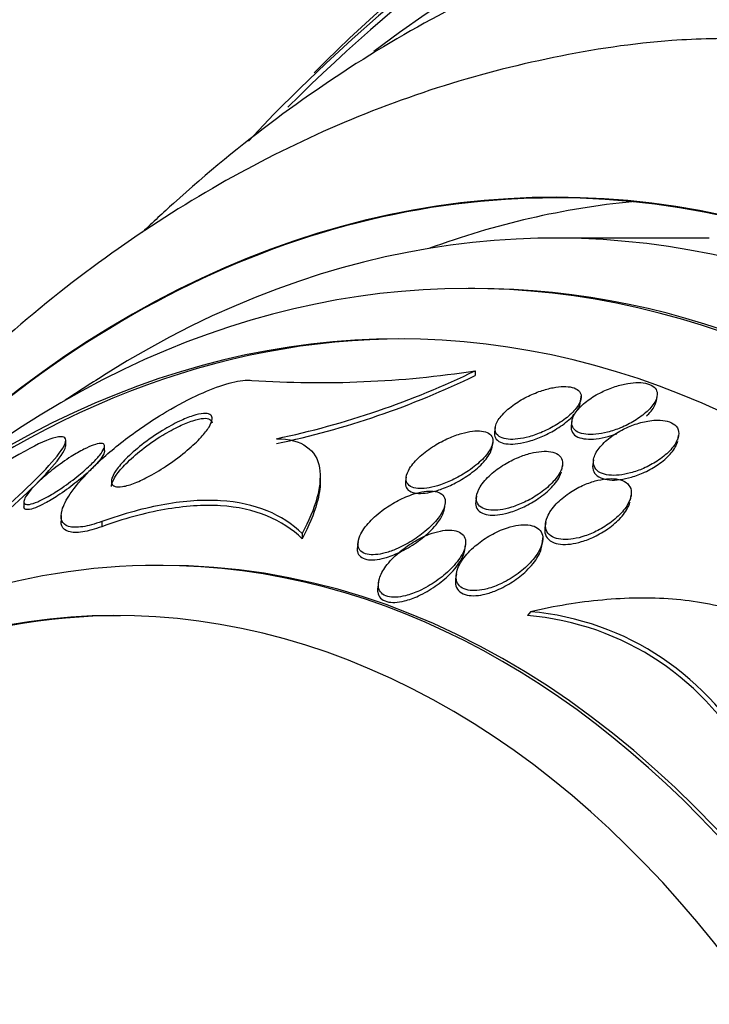
# Paper-space layout 'Layout1' of a CAD drawing. Units: millimetres. Extents: x 0 to 1953, y 0 to 2560.
# Drawn here: x 894 to 901, y 1017 to 1026 of the extents above; entities that cross this region are included whole.
import ezdxf
from ezdxf import colors
from ezdxf.entities.mleader import LeaderData, LeaderLine
from ezdxf.math import Vec2, Vec3

# ---------------------------------------------------------------- set-up
doc = ezdxf.new("R2010")
doc.units = ezdxf.units.MM
doc.layers.add('DV3_Défaut', color=7, linetype='Continuous')
doc.layers.add('Défaut', color=7, linetype='Continuous')

# ---------------------------------------------------------------- blocks, each defined once
blk = doc.blocks.new('_DOT')
at = {"color": 0}
blk.add_line((0, 0), (-1, 0), dxfattribs=at)
at = {"color": 0, "const_width": 0.333}
blk.add_lwpolyline([(-0.1665, 0, 1), (0.1665, 0, 1)], format="xyb", close=True, dxfattribs=at)
blk = doc.blocks.new('SE2')
at = {"layer": 'DV3_Défaut', "color": 7, "linetype": 'Continuous'}
for p, q in [((901.1303, 1024.3026), (899.5982, 1024.3026)), ((898.802, 1023.8026), (898.7362, 1023.8026)), ((898.8069, 1022.9853), (898.8069, 1022.9385)), ((899.8496, 1022.6641), (899.8618, 1022.747)), ((900.6049, 1022.6881), (900.6115, 1022.7331)), ((899.0057, 1022.4235), (898.9988, 1022.3762)), ((899.7667, 1022.486), (899.7599, 1022.4398)), ((900.8182, 1022.2967), (900.8247, 1022.341)), ((894.7427, 1022.2445), (894.7427, 1022.2933)), ((895.1262, 1022.1921), (895.1262, 1022.2362)), ((898.9736, 1022.2262), (898.9803, 1022.2714)), ((899.6654, 1021.998), (899.6723, 1022.0446)), ((899.9809, 1022.1007), (899.9742, 1022.0552)), ((897.2679, 1021.8704), (897.2679, 1021.9203)), ((898.122, 1021.9323), (898.1151, 1021.8857)), ((898.8191, 1021.7406), (898.8121, 1021.6929)), ((900.347, 1021.7007), (900.3544, 1021.751)), ((894.3264, 1021.6848), (894.3264, 1021.6354)), ((898.4999, 1021.612), (898.5073, 1021.6624)), ((894.6949, 1021.5462), (894.6949, 1021.4952)), ((895.098, 1021.4872), (895.098, 1021.4359)), ((899.5059, 1021.4786), (899.4986, 1021.4291)), ((897.0886, 1021.3677), (897.0886, 1021.3161)), ((899.4681, 1021.2433), (899.4822, 1021.3394)), ((897.644, 1021.2895), (897.6367, 1021.2395)), ((898.7023, 1021.2064), (898.7094, 1021.2552)), ((895.708, 1021.0526), (895.662, 1021.0526)), ((898.619, 1020.9669), (898.612, 1020.9192)), ((897.847, 1020.888), (897.8395, 1020.8371)), ((899.3549, 1020.592), (899.3244, 1020.5541))]:
    blk.add_line(p, q, dxfattribs=at)
for centre, radius, start, end in [((905.926, 1005.8026), 20.2604, 122.15627, 123.52163), ((897.2607, 1033.1163), 10.2483, 266.23764, 278.6777), ((895.0623, 1030.7152), 8.5891, 281.89882, 295.84697), ((895.0601, 1030.6512), 8.5746, 281.93466, 295.91068), ((901.3855, 1009.2072), 14.7702, 118.49157, 127.56993), ((899.0964, 1017.8014), 2.7622, 27.12952, 85.26372), ((899.1178, 1017.835), 2.7672, 27.07747, 85.08527)]:
    blk.add_arc(centre, radius, start, end, dxfattribs=at)
for centre, major_axis, start_param, end_param in [((905.1839, 1005.8026), (0, -23.6453), 0, 3.745411), ((904.1944, 1005.8026), (0, -22.6549), 0, 3.596139), ((905.567, 1005.8026), (0, 23.9761), 2.568231, 6.283185), ((905.567, 1005.8026), (0, 23.9761), 0, 0.573362), ((905.1839, 1005.8026), (0, 23.585), 0, 0.574371), ((905.1839, 1005.8026), (0, 23.585), 2.575013, 6.283185), ((899.5982, 1005.8026), (0, -18.9062), 0, 3.815772), ((899.5982, 1005.8026), (0, -18.5), 0, 3.525629), ((898.7362, 1005.8026), (0, -18), 0, 3.594439), ((899.5982, 1005.8026), (0, 18.9), 2.467146, 6.283185), ((899.5982, 1005.8026), (0, 18.9), 0, 0.64456), ((901.1303, 1005.8026), (0, -18.9), 3.20469, 3.372745), ((898.0451, 1005.8026), (0, -17.5), 0, 3.769937), ((898.802, 1005.8026), (0, -18), 0, 3.141593), ((898.1051, 1005.8026), (0, -17.5), 3.141593, 3.631799), ((895.2418, 1005.8026), (0, -14.75), 0, 4.274329), ((895.662, 1005.8026), (0, 15.25), 2.312616, 6.283185), ((895.662, 1005.8026), (0, 15.25), 0, 0.828977), ((895.708, 1005.8026), (0, 15.25), 3.141593, 6.283185), ((895.2859, 1005.8026), (0, -14.75), 3.141593, 4.052655)]:
    blk.add_ellipse(centre, major_axis=major_axis, ratio=0.642788, start_param=start_param, end_param=end_param, dxfattribs=at)
for points, knots in [([(903.1939, 1027.7844), (902.9099, 1027.7789), (902.3054, 1027.7638), (901.2492, 1027.584), (900.1089, 1027.2659), (898.9818, 1026.8092), (897.8853, 1026.2226), (896.8224, 1025.5069), (896.037, 1024.8605), (895.6051, 1024.4597), (895.5032, 1024.3624)], [0, 0, 0, 0, 0.093818, 0.235616, 0.377642, 0.520311, 0.663923, 0.808626, 0.954418, 1, 1, 1, 1]), ([(901.5633, 1026.2873), (901.2683, 1026.2862), (900.6501, 1026.2803), (899.5741, 1026.1162), (898.4221, 1025.8165), (897.2865, 1025.3798), (896.1844, 1024.8147), (895.1182, 1024.1214), (894.0951, 1023.3028), (893.1215, 1022.3627), (892.205, 1021.3065), (891.5165, 1020.3653), (891.1356, 1019.778), (891.0234, 1019.5987)], [0, 0, 0, 0, 0.064938, 0.160619, 0.256415, 0.352788, 0.450125, 0.548696, 0.648624, 0.749874, 0.852278, 0.955581, 1, 1, 1, 1]), ([(895.098, 1021.4872), (895.0292, 1021.4625), (894.9646, 1021.4449), (894.9097, 1021.4365), (894.8528, 1021.4278), (894.8049, 1021.4289), (894.77, 1021.4397), (894.7363, 1021.45), (894.7139, 1021.4696), (894.703, 1021.4959), (894.6914, 1021.5239), (894.6926, 1021.5602), (894.7046, 1021.6013), (894.7184, 1021.6491), (894.747, 1021.7044), (894.7865, 1021.7629), (894.834, 1021.8334), (894.8982, 1021.9101), (894.9737, 1021.9878), (895.0627, 1022.0795), (895.1694, 1022.1749), (895.2863, 1022.2672), (895.4128, 1022.367), (895.5551, 1022.4663), (895.701, 1022.5551), (895.8106, 1022.6218), (895.9251, 1022.6843), (896.0354, 1022.7363), (896.1276, 1022.7798), (896.219, 1022.817), (896.3015, 1022.8436), (896.3845, 1022.8704), (896.4607, 1022.8872), (896.5213, 1022.8912), (896.546, 1022.8929), (896.5685, 1022.8925), (896.5882, 1022.8901)], [0, 0, 0, 0, 0.067156, 0.067156, 0.067156, 0.136701, 0.136701, 0.136701, 0.203879, 0.203879, 0.203879, 0.275511, 0.275511, 0.275511, 0.359002, 0.359002, 0.359002, 0.459769, 0.459769, 0.459769, 0.578933, 0.578933, 0.578933, 0.708331, 0.708331, 0.708331, 0.805121, 0.805121, 0.805121, 0.885855, 0.885855, 0.885855, 0.967238, 0.967238, 0.967238, 1, 1, 1, 1]), ([(899.8569, 1022.7411), (899.8542, 1022.7595), (899.8456, 1022.7762), (899.831, 1022.7896), (899.8164, 1022.8031), (899.7955, 1022.8137), (899.7699, 1022.8203), (899.7453, 1022.8267), (899.7158, 1022.8296), (899.6841, 1022.8291), (899.6515, 1022.8286), (899.6158, 1022.8245), (899.5795, 1022.8176), (899.5393, 1022.8098), (899.4974, 1022.7983), (899.4567, 1022.7843), (899.4096, 1022.7681), (899.3628, 1022.7481), (899.3191, 1022.726), (899.2688, 1022.7004), (899.2213, 1022.6714), (899.1797, 1022.6409), (899.1342, 1022.6076), (899.0946, 1022.5717), (899.0649, 1022.5361), (899.0356, 1022.5011), (899.0151, 1022.4652), (899.0076, 1022.4328), (899.0023, 1022.4101), (899.0034, 1022.3886), (899.0116, 1022.3702), (899.0199, 1022.3517), (899.0358, 1022.3359), (899.0583, 1022.3247), (899.0785, 1022.3148), (899.1044, 1022.3082), (899.1338, 1022.3055), (899.1623, 1022.3029), (899.1947, 1022.3038), (899.2284, 1022.3079), (899.2647, 1022.3122), (899.3034, 1022.3202), (899.3418, 1022.3309), (899.3858, 1022.3431), (899.4305, 1022.3591), (899.4732, 1022.3774), (899.523, 1022.3987), (899.5713, 1022.4237), (899.6152, 1022.4505), (899.6646, 1022.4807), (899.7098, 1022.514), (899.7471, 1022.5478), (899.7855, 1022.5828), (899.8167, 1022.6195), (899.8358, 1022.6543), (899.8527, 1022.685), (899.8607, 1022.7152), (899.8569, 1022.7411)], [0, 0, 0, 0, 0.043048, 0.043048, 0.043048, 0.086265, 0.086265, 0.086265, 0.127652, 0.127652, 0.127652, 0.170053, 0.170053, 0.170053, 0.217134, 0.217134, 0.217134, 0.271568, 0.271568, 0.271568, 0.334392, 0.334392, 0.334392, 0.403263, 0.403263, 0.403263, 0.471202, 0.471202, 0.471202, 0.518284, 0.518284, 0.518284, 0.565715, 0.565715, 0.565715, 0.607975, 0.607975, 0.607975, 0.648933, 0.648933, 0.648933, 0.693095, 0.693095, 0.693095, 0.743748, 0.743748, 0.743748, 0.802854, 0.802854, 0.802854, 0.869661, 0.869661, 0.869661, 0.93893, 0.93893, 0.93893, 1, 1, 1, 1]), ([(900.6116, 1022.7716), (900.608, 1022.7908), (900.5983, 1022.8084), (900.5825, 1022.8229), (900.5667, 1022.8374), (900.5443, 1022.849), (900.5172, 1022.8567), (900.4913, 1022.8641), (900.4605, 1022.868), (900.4274, 1022.8683), (900.3939, 1022.8687), (900.3573, 1022.8655), (900.3202, 1022.8592), (900.2797, 1022.8524), (900.2377, 1022.8419), (900.197, 1022.8287), (900.1505, 1022.8137), (900.1047, 1022.7949), (900.062, 1022.7738), (900.0133, 1022.7498), (899.9676, 1022.7222), (899.928, 1022.6931), (899.8847, 1022.6613), (899.8474, 1022.6268), (899.8198, 1022.5925), (899.7923, 1022.5583), (899.7737, 1022.5232), (899.7675, 1022.4909), (899.7631, 1022.4675), (899.7652, 1022.445), (899.7747, 1022.4256), (899.7843, 1022.4061), (899.8017, 1022.3892), (899.826, 1022.3769), (899.8476, 1022.366), (899.8751, 1022.3584), (899.9061, 1022.3548), (899.9359, 1022.3514), (899.9696, 1022.3515), (900.0044, 1022.3548), (900.0415, 1022.3583), (900.0808, 1022.3655), (900.1196, 1022.3754), (900.1636, 1022.3867), (900.2079, 1022.4017), (900.2501, 1022.4191), (900.2987, 1022.4392), (900.3455, 1022.4629), (900.3877, 1022.4885), (900.4351, 1022.5173), (900.478, 1022.5491), (900.5129, 1022.5816), (900.5491, 1022.6154), (900.5778, 1022.651), (900.5949, 1022.685), (900.6101, 1022.7153), (900.6165, 1022.7453), (900.6116, 1022.7716)], [0, 0, 0, 0, 0.044258, 0.044258, 0.044258, 0.0887, 0.0887, 0.0887, 0.13105, 0.13105, 0.13105, 0.173893, 0.173893, 0.173893, 0.220839, 0.220839, 0.220839, 0.274508, 0.274508, 0.274508, 0.33599, 0.33599, 0.33599, 0.403371, 0.403371, 0.403371, 0.470575, 0.470575, 0.470575, 0.519097, 0.519097, 0.519097, 0.567978, 0.567978, 0.567978, 0.611452, 0.611452, 0.611452, 0.653162, 0.653162, 0.653162, 0.697532, 0.697532, 0.697532, 0.747788, 0.747788, 0.747788, 0.805859, 0.805859, 0.805859, 0.871219, 0.871219, 0.871219, 0.939336, 0.939336, 0.939336, 1, 1, 1, 1]), ([(898.9987, 1022.3757), (898.9957, 1022.3552), (898.9982, 1022.3358), (899.0068, 1022.3192), (899.016, 1022.3013), (899.0329, 1022.2862), (899.0561, 1022.2757), (899.0769, 1022.2664), (899.1034, 1022.2604), (899.133, 1022.2583), (899.1621, 1022.2562), (899.1949, 1022.2576), (899.2289, 1022.2621), (899.2658, 1022.267), (899.3048, 1022.2756), (899.3436, 1022.2868), (899.3881, 1022.2996), (899.4331, 1022.3163), (899.4761, 1022.3352), (899.5261, 1022.3573), (899.5745, 1022.383), (899.6182, 1022.4105), (899.6674, 1022.4413), (899.712, 1022.4752), (899.7484, 1022.5095), (899.7857, 1022.5446), (899.8154, 1022.5814), (899.8329, 1022.616), (899.8361, 1022.6222), (899.8389, 1022.6284), (899.8412, 1022.6345)], [0, 0, 0, 0, 0.090888, 0.090888, 0.090888, 0.189318, 0.189318, 0.189318, 0.277151, 0.277151, 0.277151, 0.363017, 0.363017, 0.363017, 0.456186, 0.456186, 0.456186, 0.563403, 0.563403, 0.563403, 0.688523, 0.688523, 0.688523, 0.829417, 0.829417, 0.829417, 0.974364, 0.974364, 0.974364, 1, 1, 1, 1]), ([(900.5084, 1022.5383), (900.5112, 1022.541), (900.5141, 1022.5438), (900.5169, 1022.5465), (900.5514, 1022.5805), (900.5782, 1022.6162), (900.593, 1022.65), (900.5991, 1022.6638), (900.6032, 1022.6775), (900.6052, 1022.6907)], [0, 0, 0, 0, 0.053829, 0.053829, 0.053829, 0.726326, 0.726326, 0.726326, 1, 1, 1, 1]), ([(896.1946, 1022.5085), (896.1942, 1022.4862), (896.183, 1022.4578), (896.1638, 1022.4267), (896.1448, 1022.3957), (896.1175, 1022.3612), (896.0848, 1022.3257), (896.0465, 1022.284), (895.9998, 1022.2399), (895.9482, 1022.1963), (895.89, 1022.147), (895.8239, 1022.0969), (895.755, 1022.0503), (895.6969, 1022.0111), (895.6353, 1021.9733), (895.5747, 1021.9406), (895.5258, 1021.9142), (895.4763, 1021.8905), (895.4305, 1021.8724), (895.3844, 1021.8541), (895.3407, 1021.8409), (895.305, 1021.8352), (895.2747, 1021.8305), (895.2493, 1021.831), (895.2312, 1021.8367), (895.2144, 1021.842), (895.2034, 1021.8519), (895.1983, 1021.8651), (895.1929, 1021.8792), (895.1939, 1021.8974), (895.2004, 1021.918), (895.2079, 1021.9419), (895.2229, 1021.9695), (895.2432, 1021.9987), (895.2677, 1022.0338), (895.3004, 1022.0719), (895.3386, 1022.1106), (895.3836, 1022.1561), (895.4373, 1022.2036), (895.4958, 1022.2495), (895.5592, 1022.2993), (895.6304, 1022.349), (895.7031, 1022.3934), (895.7578, 1022.4268), (895.8149, 1022.4581), (895.8698, 1022.4841), (895.9155, 1022.5058), (895.9607, 1022.5243), (896.0015, 1022.5376), (896.0425, 1022.5508), (896.0802, 1022.559), (896.11, 1022.5608), (896.1363, 1022.5624), (896.1573, 1022.559), (896.1714, 1022.5512), (896.185, 1022.5435), (896.1926, 1022.5315), (896.1942, 1022.5165), (896.1945, 1022.5139), (896.1946, 1022.5113), (896.1946, 1022.5085)], [0, 0, 0, 0, 0.054552, 0.054552, 0.054552, 0.108618, 0.108618, 0.108618, 0.172034, 0.172034, 0.172034, 0.243815, 0.243815, 0.243815, 0.304174, 0.304174, 0.304174, 0.352841, 0.352841, 0.352841, 0.402045, 0.402045, 0.402045, 0.44365, 0.44365, 0.44365, 0.482059, 0.482059, 0.482059, 0.522967, 0.522967, 0.522967, 0.570425, 0.570425, 0.570425, 0.627414, 0.627414, 0.627414, 0.694643, 0.694643, 0.694643, 0.767787, 0.767787, 0.767787, 0.822573, 0.822573, 0.822573, 0.868074, 0.868074, 0.868074, 0.913951, 0.913951, 0.913951, 0.954292, 0.954292, 0.954292, 0.993415, 0.993415, 0.993415, 1, 1, 1, 1]), ([(895.1948, 1021.836), (895.1949, 1021.8458), (895.1968, 1021.8567), (895.2005, 1021.8684), (895.2081, 1021.8924), (895.2231, 1021.9201), (895.2435, 1021.9494), (895.268, 1021.9846), (895.3008, 1022.0229), (895.3391, 1022.0618), (895.3841, 1022.1075), (895.4379, 1022.1551), (895.4966, 1022.2013), (895.5601, 1022.2513), (895.6314, 1022.3011), (895.7043, 1022.3456), (895.759, 1022.3791), (895.816, 1022.4104), (895.8708, 1022.4364), (895.9163, 1022.458), (895.9615, 1022.4765), (896.0022, 1022.4897), (896.0431, 1022.503), (896.0807, 1022.5111), (896.1104, 1022.5129), (896.1366, 1022.5144), (896.1575, 1022.511), (896.1715, 1022.5031), (896.1853, 1022.4953), (896.1928, 1022.4831), (896.1943, 1022.4678)], [0, 0, 0, 0, 0.046647, 0.046647, 0.046647, 0.142771, 0.142771, 0.142771, 0.258296, 0.258296, 0.258296, 0.394647, 0.394647, 0.394647, 0.542983, 0.542983, 0.542983, 0.653762, 0.653762, 0.653762, 0.745729, 0.745729, 0.745729, 0.838456, 0.838456, 0.838456, 0.919989, 0.919989, 0.919989, 1, 1, 1, 1]), ([(899.7598, 1022.4393), (899.7597, 1022.4381), (899.7595, 1022.437), (899.7594, 1022.4358), (899.7567, 1022.4131), (899.7605, 1022.3915), (899.7715, 1022.373), (899.7825, 1022.3545), (899.8013, 1022.3386), (899.8263, 1022.3274), (899.8488, 1022.3173), (899.8771, 1022.3106), (899.9085, 1022.3078), (899.939, 1022.305), (899.9732, 1022.3059), (900.0084, 1022.3098), (900.0462, 1022.3141), (900.086, 1022.3221), (900.1252, 1022.3327), (900.1539, 1022.3406), (900.1827, 1022.3499), (900.2108, 1022.3605)], [0, 0, 0, 0, 0.009567, 0.009567, 0.009567, 0.192484, 0.192484, 0.192484, 0.376667, 0.376667, 0.376667, 0.541742, 0.541742, 0.541742, 0.702001, 0.702001, 0.702001, 0.873951, 0.873951, 0.873951, 1, 1, 1, 1]), ([(900.5392, 1022.4892), (900.492, 1022.4825), (900.4427, 1022.4701), (900.3957, 1022.4541), (900.349, 1022.4382), (900.3032, 1022.4182), (900.261, 1022.3958), (900.213, 1022.3704), (900.1685, 1022.3413), (900.1303, 1022.3106), (900.0879, 1022.2767), (900.052, 1022.2398), (900.0261, 1022.2031), (900.0002, 1022.1663), (899.9835, 1022.1282), (899.9799, 1022.0934), (899.9774, 1022.0686), (899.9815, 1022.0447), (899.993, 1022.0241), (900.0045, 1022.0033), (900.024, 1021.9853), (900.0503, 1021.9723), (900.0734, 1021.9608), (900.1024, 1021.9529), (900.1345, 1021.9492), (900.165, 1021.9457), (900.1991, 1021.9458), (900.2341, 1021.9493), (900.2714, 1021.953), (900.3104, 1021.9605), (900.3487, 1021.9708), (900.3924, 1021.9825), (900.436, 1021.9981), (900.4772, 1022.0162), (900.5253, 1022.0372), (900.5712, 1022.0621), (900.6122, 1022.0889), (900.659, 1022.1194), (900.7007, 1022.1531), (900.7343, 1022.1876), (900.7697, 1022.2239), (900.797, 1022.2623), (900.8123, 1022.299), (900.8241, 1022.3273), (900.829, 1022.3554), (900.8254, 1022.3808), (900.8217, 1022.4063), (900.809, 1022.4299), (900.7874, 1022.4484), (900.7689, 1022.4643), (900.7432, 1022.4769), (900.7126, 1022.4848), (900.6851, 1022.492), (900.6529, 1022.4955), (900.619, 1022.4954), (900.5934, 1022.4953), (900.5665, 1022.4931), (900.5392, 1022.4892)], [0, 0, 0, 0, 0.054352, 0.054352, 0.054352, 0.108289, 0.108289, 0.108289, 0.169776, 0.169776, 0.169776, 0.238064, 0.238064, 0.238064, 0.306802, 0.306802, 0.306802, 0.355399, 0.355399, 0.355399, 0.404401, 0.404401, 0.404401, 0.447446, 0.447446, 0.447446, 0.488292, 0.488292, 0.488292, 0.531699, 0.531699, 0.531699, 0.581138, 0.581138, 0.581138, 0.638849, 0.638849, 0.638849, 0.704661, 0.704661, 0.704661, 0.774118, 0.774118, 0.774118, 0.827505, 0.827505, 0.827505, 0.881413, 0.881413, 0.881413, 0.92757, 0.92757, 0.92757, 0.96905, 0.96905, 0.96905, 1, 1, 1, 1]), ([(892.8494, 1020.72), (893.0029, 1020.7662), (893.2835, 1020.9495), (893.8272, 1021.3549), (894.0959, 1021.5787), (894.541, 1021.9937), (894.7174, 1022.1872), (894.7631, 1022.3742), (894.5918, 1022.3318), (894.3397, 1022.1885)], [0, 0, 0, 0, 0.25, 0.25, 0.5, 0.5, 0.75, 0.75, 1, 1, 1, 1]), ([(896.8333, 1022.3106), (896.9611, 1022.3094), (897.061, 1022.2819), (897.2042, 1022.181), (897.2455, 1022.1087), (897.2763, 1021.9347), (897.2662, 1021.8345), (897.205, 1021.612), (897.1548, 1021.4932), (897.0886, 1021.3677)], [0, 0, 0, 0, 0.25, 0.25, 0.5, 0.5, 0.75, 0.75, 1, 1, 1, 1]), ([(898.9767, 1022.2551), (898.9831, 1022.2781), (898.9837, 1022.3), (898.9776, 1022.3189), (898.9715, 1022.3378), (898.9581, 1022.3541), (898.9382, 1022.3658), (898.9201, 1022.3765), (898.8961, 1022.3837), (898.8685, 1022.3868), (898.842, 1022.3898), (898.8116, 1022.3892), (898.7797, 1022.3855), (898.7454, 1022.3814), (898.7086, 1022.3737), (898.6719, 1022.3632), (898.6294, 1022.3511), (898.586, 1022.3351), (898.5443, 1022.3167), (898.4946, 1022.2948), (898.4461, 1022.269), (898.4014, 1022.2412), (898.3494, 1022.2089), (898.3012, 1022.173), (898.2604, 1022.1363), (898.2165, 1022.0968), (898.1798, 1022.055), (898.1551, 1022.0149), (898.137, 1021.9855), (898.125, 1021.9562), (898.1216, 1021.9297), (898.1187, 1021.9077), (898.1218, 1021.887), (898.1316, 1021.8699), (898.1415, 1021.8527), (898.1586, 1021.8386), (898.1816, 1021.8293), (898.2021, 1021.8211), (898.2278, 1021.8165), (898.2563, 1021.8156), (898.2846, 1021.8148), (898.3164, 1021.8176), (898.3491, 1021.8233), (898.3854, 1021.8297), (898.4237, 1021.8399), (898.4616, 1021.8526), (898.5063, 1021.8676), (898.5515, 1021.8865), (898.5946, 1021.9077), (898.646, 1021.933), (898.6956, 1021.9621), (898.7407, 1021.9929), (898.7922, 1022.0281), (898.839, 1022.0664), (898.8771, 1022.105), (898.9162, 1022.1446), (898.9474, 1022.1859), (898.9651, 1022.2242), (898.97, 1022.2347), (898.9739, 1022.2451), (898.9767, 1022.2551)], [0, 0, 0, 0, 0.045032, 0.045032, 0.045032, 0.090418, 0.090418, 0.090418, 0.131574, 0.131574, 0.131574, 0.170881, 0.170881, 0.170881, 0.21312, 0.21312, 0.21312, 0.261946, 0.261946, 0.261946, 0.320017, 0.320017, 0.320017, 0.387736, 0.387736, 0.387736, 0.460622, 0.460622, 0.460622, 0.513886, 0.513886, 0.513886, 0.558221, 0.558221, 0.558221, 0.602897, 0.602897, 0.602897, 0.64254, 0.64254, 0.64254, 0.681751, 0.681751, 0.681751, 0.725259, 0.725259, 0.725259, 0.776593, 0.776593, 0.776593, 0.837949, 0.837949, 0.837949, 0.908229, 0.908229, 0.908229, 0.980536, 0.980536, 0.980536, 1, 1, 1, 1]), ([(892.8495, 1020.6661), (893.0031, 1020.7125), (893.2837, 1020.8965), (893.8271, 1021.3031), (894.0956, 1021.5275), (894.5406, 1021.9437), (894.7172, 1022.1378), (894.7419, 1022.2384), (894.7425, 1022.2444), (894.7423, 1022.2497)], [0, 0, 0, 0, 0.325649, 0.325649, 0.651299, 0.651299, 0.976948, 0.976948, 1, 1, 1, 1]), ([(895.1215, 1022.2163), (895.114, 1022.1966), (895.0979, 1022.1718), (895.0762, 1022.1448), (895.0547, 1022.1181), (895.0271, 1022.0885), (894.9959, 1022.0582), (894.959, 1022.0223), (894.9161, 1021.9845), (894.8703, 1021.9472), (894.8188, 1021.9053), (894.7622, 1021.8629), (894.705, 1021.8238), (894.6593, 1021.7927), (894.6121, 1021.7629), (894.5671, 1021.7374), (894.531, 1021.717), (894.4954, 1021.6989), (894.4636, 1021.6852), (894.4315, 1021.6715), (894.4024, 1021.6619), (894.3801, 1021.6584), (894.3611, 1021.6554), (894.3466, 1021.6567), (894.3377, 1021.662), (894.3294, 1021.667), (894.3257, 1021.6756), (894.3265, 1021.6869), (894.3273, 1021.699), (894.3331, 1021.7144), (894.3429, 1021.7317), (894.3544, 1021.752), (894.3715, 1021.7753), (894.3924, 1021.7999), (894.4177, 1021.8296), (894.449, 1021.8619), (894.484, 1021.8946), (894.5254, 1021.9333), (894.5729, 1021.9734), (894.623, 1022.0123), (894.6774, 1022.0543), (894.7366, 1022.0961), (894.7954, 1022.1333), (894.8378, 1022.16), (894.881, 1022.185), (894.9214, 1022.2057), (894.9548, 1022.2228), (894.9871, 1022.2373), (895.0152, 1022.2474), (895.0435, 1022.2577), (895.0683, 1022.2637), (895.0866, 1022.2645), (895.1027, 1022.2653), (895.1142, 1022.262), (895.1204, 1022.2552), (895.1265, 1022.2486), (895.1276, 1022.2384), (895.1245, 1022.2259), (895.1237, 1022.2228), (895.1227, 1022.2197), (895.1215, 1022.2163)], [0, 0, 0, 0, 0.055579, 0.055579, 0.055579, 0.11064, 0.11064, 0.11064, 0.176018, 0.176018, 0.176018, 0.249824, 0.249824, 0.249824, 0.308557, 0.308557, 0.308557, 0.355569, 0.355569, 0.355569, 0.403102, 0.403102, 0.403102, 0.443345, 0.443345, 0.443345, 0.480942, 0.480942, 0.480942, 0.521556, 0.521556, 0.521556, 0.569267, 0.569267, 0.569267, 0.627164, 0.627164, 0.627164, 0.695924, 0.695924, 0.695924, 0.770663, 0.770663, 0.770663, 0.824316, 0.824316, 0.824316, 0.868615, 0.868615, 0.868615, 0.913287, 0.913287, 0.913287, 0.952514, 0.952514, 0.952514, 0.990826, 0.990826, 0.990826, 1, 1, 1, 1]), ([(898.1149, 1021.884), (898.114, 1021.8781), (898.1135, 1021.8724), (898.1135, 1021.8668), (898.1133, 1021.8462), (898.119, 1021.8272), (898.131, 1021.8119), (898.1431, 1021.7965), (898.162, 1021.7843), (898.1861, 1021.7768), (898.208, 1021.77), (898.2347, 1021.7667), (898.2639, 1021.7671), (898.2935, 1021.7675), (898.3262, 1021.7715), (898.3598, 1021.7784), (898.3975, 1021.7862), (898.437, 1021.7978), (898.4758, 1021.8119), (898.5219, 1021.8286), (898.5681, 1021.8493), (898.6118, 1021.8721), (898.6639, 1021.8993), (898.7139, 1021.9303), (898.7586, 1021.9628), (898.809, 1021.9994), (898.8542, 1022.0391), (898.8899, 1022.0786), (898.9255, 1022.1181), (898.9527, 1022.1588), (898.9659, 1022.196), (898.9693, 1022.2057), (898.9719, 1022.2151), (898.9734, 1022.2243)], [0, 0, 0, 0, 0.023374, 0.023374, 0.023374, 0.109507, 0.109507, 0.109507, 0.196194, 0.196194, 0.196194, 0.274603, 0.274603, 0.274603, 0.354043, 0.354043, 0.354043, 0.443492, 0.443492, 0.443492, 0.549713, 0.549713, 0.549713, 0.676386, 0.676386, 0.676386, 0.819598, 0.819598, 0.819598, 0.96337, 0.96337, 0.96337, 1, 1, 1, 1]), ([(899.974, 1022.0537), (899.973, 1022.047), (899.9724, 1022.0405), (899.9724, 1022.0341), (899.9721, 1022.0102), (899.9784, 1021.9876), (899.9918, 1021.9683), (900.0053, 1021.9488), (900.0265, 1021.9323), (900.0538, 1021.9207), (900.0781, 1021.9105), (900.1078, 1021.9038), (900.1403, 1021.9012), (900.1717, 1021.8987), (900.2065, 1021.8999), (900.2418, 1021.9043), (900.2799, 1021.909), (900.3196, 1021.9176), (900.3584, 1021.9289), (900.4028, 1021.9418), (900.4469, 1021.9587), (900.4884, 1021.9779), (900.5367, 1022.0004), (900.5825, 1022.0266), (900.6232, 1022.0546), (900.6691, 1022.0863), (900.7096, 1022.1211), (900.7414, 1022.1565), (900.7744, 1022.1932), (900.799, 1022.2316), (900.8111, 1022.268), (900.8132, 1022.2742), (900.8149, 1022.2804), (900.8163, 1022.2866)], [0, 0, 0, 0, 0.025965, 0.025965, 0.025965, 0.122428, 0.122428, 0.122428, 0.219635, 0.219635, 0.219635, 0.305611, 0.305611, 0.305611, 0.388611, 0.388611, 0.388611, 0.477923, 0.477923, 0.477923, 0.580309, 0.580309, 0.580309, 0.69988, 0.69988, 0.69988, 0.835333, 0.835333, 0.835333, 0.976262, 0.976262, 0.976262, 1, 1, 1, 1]), ([(895.1258, 1022.1947), (895.1278, 1022.1824), (895.1221, 1022.1649), (895.1105, 1022.1446), (895.099, 1022.1245), (895.0816, 1022.1011), (895.0602, 1022.0764), (895.0352, 1022.0474), (895.0042, 1022.0159), (894.9698, 1021.9839), (894.929, 1021.9458), (894.8822, 1021.9061), (894.833, 1021.8675), (894.7789, 1021.8252), (894.7202, 1021.7828), (894.6619, 1021.7449), (894.619, 1021.7169), (894.5752, 1021.6907), (894.5342, 1021.6688), (894.5007, 1021.651), (894.4683, 1021.6358), (894.4399, 1021.625), (894.4114, 1021.6141), (894.3862, 1021.6075), (894.3675, 1021.6063), (894.3513, 1021.6053), (894.3395, 1021.6084), (894.3329, 1021.6151), (894.3285, 1021.6197), (894.3264, 1021.626), (894.3264, 1021.6336)], [0, 0, 0, 0, 0.096967, 0.096967, 0.096967, 0.193, 0.193, 0.193, 0.30548, 0.30548, 0.30548, 0.439479, 0.439479, 0.439479, 0.586921, 0.586921, 0.586921, 0.694806, 0.694806, 0.694806, 0.782547, 0.782547, 0.782547, 0.871113, 0.871113, 0.871113, 0.947889, 0.947889, 0.947889, 1, 1, 1, 1]), ([(899.6673, 1022.0231), (899.6749, 1022.049), (899.6764, 1022.0741), (899.6704, 1022.0962), (899.6645, 1022.1185), (899.6507, 1022.1383), (899.6294, 1022.1531), (899.6106, 1022.1662), (899.5854, 1022.1758), (899.5562, 1022.1809), (899.5292, 1022.1857), (899.4982, 1022.1867), (899.4656, 1022.1844), (899.4315, 1022.1819), (899.395, 1022.1756), (899.3586, 1022.1665), (899.3172, 1022.1561), (899.275, 1022.1418), (899.2345, 1022.1249), (899.1865, 1022.105), (899.1399, 1022.0811), (899.0969, 1022.055), (899.0465, 1022.0243), (899, 1021.99), (898.9604, 1021.9544), (898.9169, 1021.9152), (898.8804, 1021.8733), (898.8554, 1021.8324), (898.8356, 1021.8001), (898.8225, 1021.7675), (898.8187, 1021.7375), (898.8155, 1021.7129), (898.8185, 1021.6894), (898.8288, 1021.6694), (898.8391, 1021.6493), (898.8571, 1021.6322), (898.8818, 1021.6203), (898.9032, 1021.61), (898.9303, 1021.6034), (898.9603, 1021.601), (898.9891, 1021.5986), (899.0213, 1021.6), (899.0544, 1021.6045), (899.0904, 1021.6094), (899.1283, 1021.6182), (899.1656, 1021.6296), (899.2091, 1021.643), (899.2529, 1021.6603), (899.2945, 1021.68), (899.3441, 1021.7035), (899.3919, 1021.731), (899.4351, 1021.7603), (899.4852, 1021.7943), (899.5305, 1021.8317), (899.5675, 1021.8698), (899.6066, 1021.91), (899.6377, 1021.9523), (899.6559, 1021.9924), (899.6605, 1022.0027), (899.6644, 1022.013), (899.6673, 1022.0231)], [0, 0, 0, 0, 0.047945, 0.047945, 0.047945, 0.096335, 0.096335, 0.096335, 0.139089, 0.139089, 0.139089, 0.178496, 0.178496, 0.178496, 0.219747, 0.219747, 0.219747, 0.266728, 0.266728, 0.266728, 0.32236, 0.32236, 0.32236, 0.387776, 0.387776, 0.387776, 0.459941, 0.459941, 0.459941, 0.516709, 0.516709, 0.516709, 0.563281, 0.563281, 0.563281, 0.610283, 0.610283, 0.610283, 0.651036, 0.651036, 0.651036, 0.690005, 0.690005, 0.690005, 0.732297, 0.732297, 0.732297, 0.781644, 0.781644, 0.781644, 0.840617, 0.840617, 0.840617, 0.909089, 0.909089, 0.909089, 0.981615, 0.981615, 0.981615, 1, 1, 1, 1]), ([(898.812, 1021.6922), (898.8117, 1021.69), (898.8114, 1021.6879), (898.8112, 1021.6858), (898.8086, 1021.6614), (898.8122, 1021.6383), (898.823, 1021.6187), (898.8338, 1021.599), (898.8523, 1021.5823), (898.8771, 1021.5709), (898.8989, 1021.5609), (898.9261, 1021.5546), (898.9561, 1021.5524), (898.9851, 1021.5503), (899.0175, 1021.552), (899.0507, 1021.5568), (899.0869, 1021.562), (899.125, 1021.571), (899.1624, 1021.5828), (899.2062, 1021.5965), (899.2501, 1021.6142), (899.2918, 1021.6342), (899.3416, 1021.6582), (899.3894, 1021.6861), (899.4327, 1021.7158), (899.4826, 1021.7502), (899.5277, 1021.788), (899.5644, 1021.8265), (899.603, 1021.8669), (899.6334, 1021.9093), (899.6508, 1021.9494), (899.6554, 1021.9601), (899.6591, 1021.9706), (899.6618, 1021.981)], [0, 0, 0, 0, 0.008277, 0.008277, 0.008277, 0.102905, 0.102905, 0.102905, 0.198391, 0.198391, 0.198391, 0.281425, 0.281425, 0.281425, 0.361234, 0.361234, 0.361234, 0.448175, 0.448175, 0.448175, 0.549848, 0.549848, 0.549848, 0.671441, 0.671441, 0.671441, 0.812435, 0.812435, 0.812435, 0.961206, 0.961206, 0.961206, 1, 1, 1, 1]), ([(897.268, 1021.8837), (897.2677, 1021.8189), (897.2563, 1021.7483), (897.205, 1021.561), (897.1548, 1021.4419), (897.0886, 1021.3161)], [0, 0, 0, 0, 0.404248, 0.404248, 1, 1, 1, 1]), ([(900.3554, 1021.7595), (900.3577, 1021.7852), (900.3537, 1021.8098), (900.3428, 1021.8313), (900.3317, 1021.8529), (900.313, 1021.8718), (900.2878, 1021.8857), (900.2652, 1021.8981), (900.2367, 1021.9068), (900.205, 1021.911), (900.1754, 1021.9149), (900.1422, 1021.915), (900.1082, 1021.9117), (900.0722, 1021.9082), (900.0344, 1021.9009), (899.9973, 1021.8906), (899.9548, 1021.8789), (899.9123, 1021.8631), (899.8721, 1021.8448), (899.8243, 1021.823), (899.7788, 1021.7972), (899.7376, 1021.7693), (899.6895, 1021.7366), (899.6462, 1021.7001), (899.6107, 1021.6625), (899.572, 1021.6215), (899.5414, 1021.5779), (899.5231, 1021.5356), (899.5091, 1021.5031), (899.502, 1021.4706), (899.504, 1021.4409), (899.5057, 1021.4164), (899.5136, 1021.3933), (899.5284, 1021.3738), (899.5433, 1021.3542), (899.5657, 1021.3379), (899.5939, 1021.3269), (899.6186, 1021.3172), (899.6484, 1021.3114), (899.6805, 1021.3098), (899.7116, 1021.3082), (899.7456, 1021.3104), (899.7799, 1021.3158), (899.8175, 1021.3218), (899.8564, 1021.3316), (899.8941, 1021.3442), (899.9384, 1021.359), (899.9821, 1021.3777), (900.0231, 1021.3989), (900.072, 1021.4243), (900.1182, 1021.4536), (900.159, 1021.4847), (900.2062, 1021.5207), (900.2476, 1021.5601), (900.2798, 1021.5999), (900.3136, 1021.6417), (900.3383, 1021.6854), (900.3494, 1021.7264), (900.3524, 1021.7376), (900.3544, 1021.7487), (900.3554, 1021.7595)], [0, 0, 0, 0, 0.046823, 0.046823, 0.046823, 0.094062, 0.094062, 0.094062, 0.136147, 0.136147, 0.136147, 0.175394, 0.175394, 0.175394, 0.216872, 0.216872, 0.216872, 0.264397, 0.264397, 0.264397, 0.320831, 0.320831, 0.320831, 0.387108, 0.387108, 0.387108, 0.459726, 0.459726, 0.459726, 0.515342, 0.515342, 0.515342, 0.561099, 0.561099, 0.561099, 0.607261, 0.607261, 0.607261, 0.647533, 0.647533, 0.647533, 0.686454, 0.686454, 0.686454, 0.729027, 0.729027, 0.729027, 0.778936, 0.778936, 0.778936, 0.838674, 0.838674, 0.838674, 0.907847, 0.907847, 0.907847, 0.980533, 0.980533, 0.980533, 1, 1, 1, 1]), ([(898.5062, 1021.6564), (898.5108, 1021.6802), (898.5098, 1021.7028), (898.5023, 1021.7221), (898.4947, 1021.7416), (898.4801, 1021.7582), (898.4592, 1021.7698), (898.4405, 1021.7803), (898.4161, 1021.7871), (898.3884, 1021.7896), (898.3621, 1021.7921), (898.3322, 1021.7908), (898.3011, 1021.7864), (898.2673, 1021.7815), (898.2313, 1021.7729), (898.1956, 1021.7615), (898.1442, 1021.7451), (898.0919, 1021.7228), (898.0426, 1021.6971), (897.9925, 1021.6711), (897.9442, 1021.6411), (897.9002, 1021.6092), (897.8472, 1021.5709), (897.7989, 1021.5288), (897.7591, 1021.486), (897.7166, 1021.4404), (897.6822, 1021.3924), (897.662, 1021.3472), (897.6487, 1021.3173), (897.6413, 1021.2879), (897.642, 1021.2617), (897.6426, 1021.24), (897.6488, 1021.22), (897.6612, 1021.2039), (897.6737, 1021.1877), (897.6929, 1021.1749), (897.7173, 1021.1671), (897.739, 1021.1602), (897.7653, 1021.1571), (897.7937, 1021.1577), (897.8225, 1021.1583), (897.8541, 1021.1626), (897.8863, 1021.1698), (897.9229, 1021.1781), (897.9611, 1021.1902), (897.9986, 1021.2048), (898.0543, 1021.2266), (898.11, 1021.2546), (898.1616, 1021.2855), (898.214, 1021.3169), (898.2637, 1021.352), (898.3078, 1021.3887), (898.359, 1021.4311), (898.4042, 1021.4768), (898.4386, 1021.5219), (898.4659, 1021.5579), (898.4871, 1021.5944), (898.4987, 1021.6284), (898.502, 1021.6379), (898.5045, 1021.6473), (898.5062, 1021.6564)], [0, 0, 0, 0, 0.043327, 0.043327, 0.043327, 0.087043, 0.087043, 0.087043, 0.126253, 0.126253, 0.126253, 0.163502, 0.163502, 0.163502, 0.203971, 0.203971, 0.203971, 0.262484, 0.262484, 0.262484, 0.321706, 0.321706, 0.321706, 0.393185, 0.393185, 0.393185, 0.469827, 0.469827, 0.469827, 0.520159, 0.520159, 0.520159, 0.561715, 0.561715, 0.561715, 0.603599, 0.603599, 0.603599, 0.640746, 0.640746, 0.640746, 0.678164, 0.678164, 0.678164, 0.720765, 0.720765, 0.720765, 0.784472, 0.784472, 0.784472, 0.848941, 0.848941, 0.848941, 0.92404, 0.92404, 0.92404, 0.983626, 0.983626, 0.983626, 1, 1, 1, 1]), ([(897.0886, 1021.3677), (896.99, 1021.4636), (896.8741, 1021.5396), (896.6048, 1021.6498), (896.449, 1021.6841), (896.1088, 1021.7053), (895.9245, 1021.6931), (895.5278, 1021.6233), (895.316, 1021.5655), (895.098, 1021.4872)], [0, 0, 0, 0, 0.25, 0.25, 0.5, 0.5, 0.75, 0.75, 1, 1, 1, 1]), ([(897.0886, 1021.3161), (896.991, 1021.4113), (896.8735, 1021.489), (896.602, 1021.6), (896.4494, 1021.6334), (896.1088, 1021.6548), (895.9197, 1021.6419), (895.5244, 1021.5716), (895.3162, 1021.5145), (895.098, 1021.4359)], [0, 0, 0, 0, 0.25, 0.25, 0.5, 0.5, 0.75, 0.75, 1, 1, 1, 1]), ([(899.4985, 1021.428), (899.4978, 1021.4234), (899.4973, 1021.4189), (899.497, 1021.4144), (899.4951, 1021.3879), (899.4997, 1021.3623), (899.5117, 1021.3403), (899.5238, 1021.3182), (899.544, 1021.299), (899.571, 1021.2854), (899.5941, 1021.2738), (899.623, 1021.2661), (899.6547, 1021.2628), (899.6845, 1021.2597), (899.7176, 1021.2604), (899.7513, 1021.2645), (899.7875, 1021.2688), (899.8253, 1021.2771), (899.8623, 1021.2882), (899.9052, 1021.301), (899.948, 1021.3179), (899.9885, 1021.3372), (900.0368, 1021.3603), (900.0829, 1021.3875), (900.1243, 1021.4167), (900.1727, 1021.4508), (900.216, 1021.4885), (900.251, 1021.527), (900.2886, 1021.5685), (900.3178, 1021.6122), (900.3342, 1021.6542), (900.3381, 1021.6642), (900.3413, 1021.6742), (900.3437, 1021.6841)], [0, 0, 0, 0, 0.01648, 0.01648, 0.01648, 0.114379, 0.114379, 0.114379, 0.213288, 0.213288, 0.213288, 0.297769, 0.297769, 0.297769, 0.376827, 0.376827, 0.376827, 0.461555, 0.461555, 0.461555, 0.55995, 0.55995, 0.55995, 0.677785, 0.677785, 0.677785, 0.815941, 0.815941, 0.815941, 0.96489, 0.96489, 0.96489, 1, 1, 1, 1]), ([(898.4325, 1021.4746), (898.4599, 1021.5108), (898.481, 1021.5477), (898.4923, 1021.5821), (898.4959, 1021.5929), (898.4986, 1021.6036), (898.5001, 1021.614)], [0, 0, 0, 0, 0.760199, 0.760199, 0.760199, 1, 1, 1, 1]), ([(895.098, 1021.4359), (895.0293, 1021.4112), (894.9648, 1021.3935), (894.9098, 1021.3851), (894.853, 1021.3764), (894.8051, 1021.3775), (894.7703, 1021.3882), (894.7365, 1021.3985), (894.7141, 1021.4181), (894.7031, 1021.4444), (894.6975, 1021.4579), (894.6949, 1021.4733), (894.695, 1021.4903)], [0, 0, 0, 0, 0.281728, 0.281728, 0.281728, 0.5734648, 0.5734648, 0.5734648, 0.8552109, 0.8552109, 0.8552109, 1, 1, 1, 1]), ([(897.6364, 1021.2376), (897.6338, 1021.2203), (897.634, 1021.2037), (897.6375, 1021.1887), (897.6419, 1021.1696), (897.6519, 1021.1526), (897.6673, 1021.1395), (897.6828, 1021.1263), (897.7044, 1021.1167), (897.7299, 1021.1117), (897.7536, 1021.1071), (897.7812, 1021.1062), (897.8105, 1021.1087), (897.8413, 1021.1114), (897.8746, 1021.1178), (897.9081, 1021.127), (897.956, 1021.1401), (898.0057, 1021.1592), (898.0532, 1021.1817), (898.1127, 1021.2098), (898.1708, 1021.2439), (898.2233, 1021.2805), (898.2765, 1021.3176), (898.3255, 1021.3582), (898.3668, 1021.3997), (898.3914, 1021.4243), (898.4136, 1021.4495), (898.4325, 1021.4746)], [0, 0, 0, 0, 0.073975, 0.073975, 0.073975, 0.167694, 0.167694, 0.167694, 0.261916, 0.261916, 0.261916, 0.348777, 0.348777, 0.348777, 0.439998, 0.439998, 0.439998, 0.571147, 0.571147, 0.571147, 0.735731, 0.735731, 0.735731, 0.901967, 0.901967, 0.901967, 1, 1, 1, 1]), ([(899.4764, 1021.3372), (899.4736, 1021.3599), (899.4653, 1021.381), (899.4511, 1021.3986), (899.4367, 1021.4163), (899.4159, 1021.4308), (899.39, 1021.4405), (899.3662, 1021.4494), (899.3377, 1021.4545), (899.3069, 1021.4555), (899.2767, 1021.4564), (899.2438, 1021.4535), (899.2104, 1021.4475), (899.1736, 1021.4408), (899.1355, 1021.4301), (899.0984, 1021.4168), (899.0445, 1021.3973), (898.9913, 1021.3716), (898.9425, 1021.3427), (898.893, 1021.3134), (898.8467, 1021.2801), (898.8059, 1021.245), (898.7575, 1021.2033), (898.7155, 1021.158), (898.6836, 1021.1126), (898.6505, 1021.0652), (898.6272, 1021.016), (898.6196, 1020.9707), (898.6148, 1020.9422), (898.6162, 1020.9146), (898.6251, 1020.8904), (898.6326, 1020.8701), (898.6458, 1020.8518), (898.6644, 1020.8375), (898.683, 1020.8232), (898.7078, 1020.8125), (898.7364, 1020.8068), (898.7625, 1020.8015), (898.7923, 1020.8001), (898.8235, 1020.8023), (898.8558, 1020.8046), (898.8902, 1020.8108), (898.9244, 1020.8198), (898.9729, 1020.8326), (899.0222, 1020.8515), (899.0687, 1020.8738), (899.1272, 1020.9018), (899.1831, 1020.936), (899.2329, 1020.9728), (899.2832, 1021.0101), (899.3286, 1021.0511), (899.366, 1021.093), (899.4073, 1021.1393), (899.4401, 1021.1882), (899.459, 1021.2349), (899.4734, 1021.2705), (899.4802, 1021.3058), (899.4764, 1021.3372)], [0, 0, 0, 0, 0.041572, 0.041572, 0.041572, 0.083463, 0.083463, 0.083463, 0.121812, 0.121812, 0.121812, 0.159276, 0.159276, 0.159276, 0.200719, 0.200719, 0.200719, 0.261233, 0.261233, 0.261233, 0.322469, 0.322469, 0.322469, 0.395494, 0.395494, 0.395494, 0.471801, 0.471801, 0.471801, 0.519391, 0.519391, 0.519391, 0.559483, 0.559483, 0.559483, 0.599822, 0.599822, 0.599822, 0.636521, 0.636521, 0.636521, 0.674565, 0.674565, 0.674565, 0.728685, 0.728685, 0.728685, 0.796806, 0.796806, 0.796806, 0.865657, 0.865657, 0.865657, 0.942111, 0.942111, 0.942111, 1, 1, 1, 1]), ([(898.7109, 1021.2924), (898.7091, 1021.3142), (898.702, 1021.3344), (898.6891, 1021.351), (898.6761, 1021.3677), (898.6568, 1021.3813), (898.6327, 1021.3901), (898.6104, 1021.3982), (898.5833, 1021.4025), (898.5541, 1021.4029), (898.5251, 1021.4032), (898.4933, 1021.3998), (898.461, 1021.3933), (898.4248, 1021.386), (898.3872, 1021.3747), (898.3504, 1021.3608), (898.2958, 1021.3402), (898.2415, 1021.3132), (898.1914, 1021.283), (898.1405, 1021.2523), (898.0925, 1021.2175), (898.0499, 1021.1811), (897.9989, 1021.1375), (897.9541, 1021.0902), (897.9196, 1021.0429), (897.89, 1021.0022), (897.8672, 1020.9604), (897.8549, 1020.9209), (897.8454, 1020.8905), (897.842, 1020.8608), (897.8467, 1020.8346), (897.8505, 1020.8132), (897.8598, 1020.7937), (897.875, 1020.7781), (897.8902, 1020.7624), (897.9118, 1020.7503), (897.938, 1020.7434), (897.9614, 1020.7372), (897.989, 1020.7348), (898.0182, 1020.7362), (898.0481, 1020.7375), (898.0804, 1020.7427), (898.1129, 1020.7508), (898.159, 1020.7622), (898.2068, 1020.7797), (898.2525, 1020.8007), (898.3111, 1020.8275), (898.3682, 1020.8607), (898.4199, 1020.8968), (898.4725, 1020.9334), (898.521, 1020.9738), (898.5625, 1021.0154), (898.6096, 1021.0627), (898.6491, 1021.1129), (898.6755, 1021.1615), (898.6945, 1021.1964), (898.707, 1021.2313), (898.7105, 1021.2633), (898.7115, 1021.2733), (898.7117, 1021.283), (898.7109, 1021.2924)], [0, 0, 0, 0, 0.040156, 0.040156, 0.040156, 0.080612, 0.080612, 0.080612, 0.117842, 0.117842, 0.117842, 0.154613, 0.154613, 0.154613, 0.1958, 0.1958, 0.1958, 0.257287, 0.257287, 0.257287, 0.319608, 0.319608, 0.319608, 0.394415, 0.394415, 0.394415, 0.458656, 0.458656, 0.458656, 0.507932, 0.507932, 0.507932, 0.548147, 0.548147, 0.548147, 0.588672, 0.588672, 0.588672, 0.62477, 0.62477, 0.62477, 0.661524, 0.661524, 0.661524, 0.713912, 0.713912, 0.713912, 0.781189, 0.781189, 0.781189, 0.849395, 0.849395, 0.849395, 0.92724, 0.92724, 0.92724, 0.982835, 0.982835, 0.982835, 1, 1, 1, 1]), ([(897.8392, 1020.8351), (897.8366, 1020.8175), (897.8363, 1020.8006), (897.839, 1020.7849), (897.8426, 1020.7633), (897.8517, 1020.7435), (897.8667, 1020.7277), (897.8818, 1020.7119), (897.9034, 1020.6996), (897.9295, 1020.6925), (897.9528, 1020.6862), (897.9803, 1020.6838), (898.0095, 1020.685), (898.0392, 1020.6863), (898.0714, 1020.6914), (898.1038, 1020.6994), (898.1497, 1020.7107), (898.1974, 1020.7281), (898.243, 1020.749), (898.3015, 1020.7757), (898.3585, 1020.8089), (898.4103, 1020.8449), (898.4629, 1020.8815), (898.5115, 1020.9219), (898.5532, 1020.9635), (898.6006, 1021.0109), (898.6404, 1021.0612), (898.6672, 1021.11), (898.6847, 1021.1419), (898.6969, 1021.1738), (898.7018, 1021.2035)], [0, 0, 0, 0, 0.0588355, 0.0588355, 0.0588355, 0.1396439, 0.1396439, 0.1396439, 0.2210929, 0.2210929, 0.2210929, 0.293353, 0.293353, 0.293353, 0.3667678, 0.3667678, 0.3667678, 0.471389, 0.471389, 0.471389, 0.6059759, 0.6059759, 0.6059759, 0.7424603, 0.7424603, 0.7424603, 0.898656, 0.898656, 0.898656, 1, 1, 1, 1]), ([(898.6118, 1020.9173), (898.609, 1020.899), (898.6087, 1020.8812), (898.6114, 1020.8646), (898.6151, 1020.8415), (898.6247, 1020.82), (898.6404, 1020.8025), (898.6562, 1020.7849), (898.679, 1020.7708), (898.7066, 1020.7622), (898.731, 1020.7545), (898.7598, 1020.7508), (898.7904, 1020.751), (898.8208, 1020.7512), (898.8538, 1020.7553), (898.8869, 1020.7624), (898.9243, 1020.7704), (898.9627, 1020.7824), (899, 1020.7971), (899.0553, 1020.8188), (899.1097, 1020.8469), (899.1594, 1020.8781), (899.2098, 1020.9096), (899.2566, 1020.9452), (899.2975, 1020.9822), (899.347, 1021.0271), (899.3892, 1021.0756), (899.4194, 1021.1236)], [0, 0, 0, 0, 0.069992, 0.069992, 0.069992, 0.167174, 0.167174, 0.167174, 0.265206, 0.265206, 0.265206, 0.35109, 0.35109, 0.35109, 0.436351, 0.436351, 0.436351, 0.532673, 0.532673, 0.532673, 0.67668, 0.67668, 0.67668, 0.8225, 0.8225, 0.8225, 1, 1, 1, 1]), ([(901.9276, 1020.3204), (901.8566, 1020.3802), (901.7748, 1020.4337), (901.599, 1020.5255), (901.5047, 1020.5642), (901.2056, 1020.6613), (900.9881, 1020.6998), (900.5397, 1020.7341), (900.3047, 1020.7302), (899.8321, 1020.6865), (899.5942, 1020.6472), (899.3549, 1020.592)], [0, 0, 0, 0, 0.125, 0.125, 0.25, 0.25, 0.5, 0.5, 0.75, 0.75, 1, 1, 1, 1])]:
    blk.add_open_spline(points, degree=3, knots=knots, dxfattribs=at)
for points in [[(899.8412, 1022.6345), (899.8454, 1022.6452), (899.8483, 1022.6558), (899.8499, 1022.666)], [(899.4194, 1021.1236), (899.445, 1021.1643), (899.4626, 1021.206), (899.4683, 1021.2445)]]:
    blk.add_open_spline(points, degree=3, dxfattribs=at)

psp = doc.layouts.get("Layout1")

# ---------------------------------------------------------------- block references
at = {"layer": 'Défaut'}
psp.add_blockref('SE2', (0, 0), dxfattribs=at)

# ---------------------------------------------------------------- leaders
at = {"layer": 'Défaut', "color": 7, "linetype": 'Continuous'}
ml = psp.add_multileader_mtext('Standard', dxfattribs=at)
ml.set_content('{\\pxsm0.9;\\fSolid Edge ISO|b1||i0||c0|p34;\\W1.;15/06/2016\\P}', color=256)
ml.set_leader_properties()
ml.set_arrow_properties(name='DOT')
ml.build(insert=Vec2(0, 0))
ml.multileader.update_dxf_attribs({"leader_type": 0, "dogleg_length": 0, "arrow_head_size": 12})
ctx = ml.context
ctx.base_point, ctx.char_height, ctx.arrow_head_size, ctx.landing_gap_size = Vec3(1863.2354, 2552.9602), 12, 12, 4.2
notes = []
notes.append((ctx, [(0, (0, 0, 0), (0, 0), (1, 0), 1, [])]))
ctx.mtext.insert = Vec3(1867.4354, 2559.0803)
for ctx, leaders in notes:
    for number, flags, end, landing, length, lines in leaders:
        leader = LeaderData()
        leader.index, (leader.has_last_leader_line, leader.has_dogleg_vector, leader.attachment_direction) = number, flags
        leader.last_leader_point, leader.dogleg_vector, leader.dogleg_length = Vec3(end), Vec3(landing), length
        for number, points, colour, breaks in lines:
            line = LeaderLine()
            line.index, line.vertices, line.color, line.breaks = number, Vec3.list(points), colors.encode_raw_color(colour), breaks
            leader.lines.append(line)
        ctx.leaders.append(leader)

doc.saveas('drawing.dxf')
